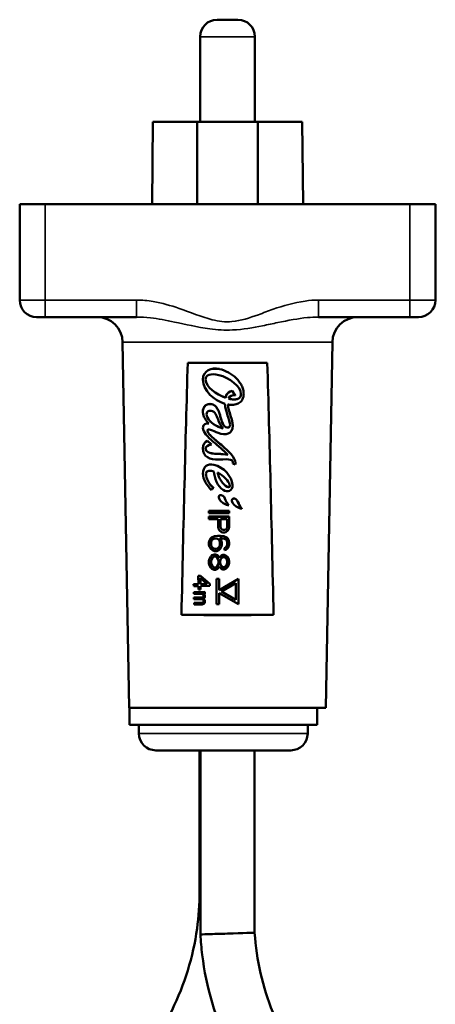
# Model space of a CAD drawing. Units: millimetres. Extents: x 2936 to 3536, y 1788 to 2451.
# Drawn here: x 3129 to 3178, y 2335 to 2451 of the extents above; entities that cross this region are included whole.
import ezdxf

# ---------------------------------------------------------------- set-up
doc = ezdxf.new("R2010")
doc.units = ezdxf.units.MM
doc.header["$LTSCALE"] = 5
doc.layers.add('Sichtbar (ISO)', color=7, linetype='Continuous', lineweight=50)
doc.layers.add('Sichtbar schmal (ISO)', color=7, linetype='Continuous', lineweight=35)

msp = doc.modelspace()

# ---------------------------------------------------------------- linework, layer by layer
at = {"layer": 'Sichtbar (ISO)'}
for p, q in [((3155.19, 2450.57), (3152.73, 2450.57)), ((3150.73, 2438.57), (3150.73, 2448.57)), ((3157.19, 2448.57), (3157.19, 2438.57)), ((3145.15, 2438.57), (3145.06, 2428.87)), ((3145.15, 2438.57), (3150.4, 2438.57)), ((3157.52, 2438.57), (3150.4, 2438.57)), ((3157.52, 2438.57), (3162.77, 2438.57)), ((3162.77, 2438.57), (3162.86, 2428.87)), ((3129.46, 2417.57), (3129.46, 2428.87)), ((3132.46, 2428.87), (3129.46, 2428.87)), ((3132.46, 2428.87), (3175.46, 2428.87)), ((3178.46, 2428.87), (3175.46, 2428.87)), ((3178.46, 2417.57), (3178.46, 2428.87)), ((3132.46, 2415.57), (3131.46, 2415.57)), ((3132.46, 2415.57), (3143.24, 2415.57)), ((3164.68, 2415.57), (3175.46, 2415.57)), ((3176.46, 2415.57), (3175.46, 2415.57)), ((3142.35, 2369.57), (3141.6, 2412.63)), ((3165.57, 2369.57), (3166.32, 2412.63)), ((3158.65, 2410.17), (3149.27, 2410.17)), ((3151.06, 2408.22), (3151.06, 2408.22)), ((3153.71, 2406.09), (3153.71, 2406.08)), ((3154.49, 2406.9), (3154.87, 2406.36)), ((3154.49, 2406.9), (3154.49, 2406.89)), ((3154.87, 2406.35), (3154.49, 2406.89)), ((3154.87, 2406.36), (3154.87, 2406.35)), ((3151.05, 2404.41), (3151.05, 2404.4)), ((3152.84, 2402.67), (3152.84, 2402.66)), ((3154.59, 2402.8), (3154.59, 2402.79)), ((3151.06, 2402.53), (3151.06, 2402.52)), ((3151.59, 2401.02), (3151.59, 2401.01)), ((3151.59, 2401.02), (3152.09, 2400.57)), ((3152.09, 2400.56), (3151.59, 2401.01)), ((3152.09, 2400.57), (3152.09, 2400.56)), ((3151.06, 2400.12), (3151.06, 2400.11)), ((3154.58, 2398.33), (3154.58, 2398.32)), ((3154.58, 2398.32), (3154.88, 2398.2)), ((3154.91, 2398.42), (3154.91, 2398.41)), ((3151.05, 2397.11), (3151.05, 2397.1)), ((3154.56, 2395.84), (3154.56, 2395.83)), ((3154.56, 2395.77), (3154.56, 2395.76)), ((3152.06, 2395.22), (3152.06, 2395.21)), ((3152.34, 2395.43), (3152.34, 2395.42)), ((3152.93, 2394.36), (3152.93, 2394.35)), ((3154.1, 2393.42), (3154.1, 2393.41)), ((3154.47, 2393.95), (3154.47, 2393.94)), ((3151.77, 2392.78), (3151.77, 2392.77)), ((3151.77, 2392.78), (3154.17, 2392.78)), ((3151.77, 2392.77), (3151.77, 2392.47)), ((3154.17, 2392.77), (3151.77, 2392.77)), ((3151.77, 2392.47), (3154.17, 2392.47)), ((3154.17, 2392.78), (3154.17, 2392.77)), ((3154.17, 2392.47), (3154.17, 2392.77)), ((3155.64, 2393.02), (3155.64, 2393.01)), ((3151.77, 2392.08), (3151.77, 2392.07)), ((3151.77, 2392.08), (3154.17, 2392.08)), ((3151.77, 2392.07), (3151.77, 2391.77)), ((3154.17, 2392.07), (3151.77, 2392.07)), ((3151.77, 2391.77), (3152.84, 2391.77)), ((3152.84, 2391.77), (3152.84, 2390.87)), ((3153.15, 2390.82), (3153.15, 2391.77)), ((3153.15, 2391.77), (3153.92, 2391.77)), ((3153.92, 2391.77), (3153.92, 2390.82)), ((3154.17, 2392.08), (3154.17, 2392.07)), ((3154.17, 2390.87), (3154.17, 2392.07)), ((3152.44, 2389.78), (3152.79, 2389.83)), ((3152.79, 2389.82), (3152.44, 2389.77)), ((3152.79, 2389.83), (3152.79, 2389.82)), ((3152.79, 2389.83), (3153.15, 2389.83)), ((3153.15, 2389.82), (3152.79, 2389.82)), ((3152.84, 2390.87), (3152.9, 2390.62)), ((3152.9, 2390.62), (3153.05, 2390.42)), ((3153.05, 2390.42), (3153.25, 2390.27)), ((3153.15, 2390.83), (3153.2, 2390.68)), ((3153.2, 2390.67), (3153.15, 2390.82)), ((3153.15, 2389.83), (3153.15, 2389.82)), ((3153.15, 2389.83), (3153.51, 2389.78)), ((3153.51, 2389.77), (3153.15, 2389.82)), ((3153.2, 2390.68), (3153.3, 2390.58)), ((3153.2, 2390.68), (3153.2, 2390.67)), ((3153.3, 2390.57), (3153.2, 2390.67)), ((3153.25, 2390.27), (3153.41, 2390.22)), ((3153.3, 2390.58), (3153.46, 2390.53)), ((3153.3, 2390.58), (3153.3, 2390.57)), ((3153.46, 2390.52), (3153.3, 2390.57)), ((3153.41, 2390.22), (3153.61, 2390.22)), ((3153.46, 2390.53), (3153.61, 2390.53)), ((3153.46, 2390.53), (3153.46, 2390.52)), ((3153.61, 2390.52), (3153.46, 2390.52)), ((3153.61, 2390.53), (3153.76, 2390.58)), ((3153.76, 2390.57), (3153.61, 2390.52)), ((3153.61, 2390.53), (3153.61, 2390.52)), ((3153.61, 2390.22), (3153.76, 2390.27)), ((3153.76, 2390.58), (3153.87, 2390.68)), ((3153.87, 2390.67), (3153.76, 2390.57)), ((3153.76, 2390.58), (3153.76, 2390.57)), ((3153.76, 2390.27), (3153.97, 2390.42)), ((3153.87, 2390.68), (3153.92, 2390.83)), ((3153.92, 2390.82), (3153.87, 2390.67)), ((3153.87, 2390.68), (3153.87, 2390.67)), ((3153.97, 2390.42), (3154.12, 2390.62)), ((3154.12, 2390.62), (3154.17, 2390.87)), ((3151.77, 2389.03), (3151.82, 2389.28)), ((3151.82, 2389.27), (3151.77, 2389.02)), ((3151.77, 2389.03), (3151.77, 2389.02)), ((3151.77, 2389.02), (3151.77, 2388.77)), ((3151.77, 2388.77), (3151.82, 2388.52)), ((3151.82, 2389.28), (3151.98, 2389.53)), ((3151.98, 2389.52), (3151.82, 2389.27)), ((3151.82, 2389.28), (3151.82, 2389.27)), ((3151.98, 2389.53), (3152.18, 2389.68)), ((3152.18, 2389.67), (3151.98, 2389.52)), ((3151.98, 2389.53), (3151.98, 2389.52)), ((3152.03, 2389.07), (3152.08, 2389.22)), ((3152.03, 2388.72), (3152.03, 2389.07)), ((3152.03, 2388.73), (3152.08, 2388.58)), ((3152.08, 2388.57), (3152.03, 2388.72)), ((3152.08, 2389.22), (3152.18, 2389.37)), ((3152.18, 2389.68), (3152.44, 2389.78)), ((3152.44, 2389.77), (3152.18, 2389.67)), ((3152.18, 2389.68), (3152.18, 2389.67)), ((3152.18, 2389.37), (3152.33, 2389.47)), ((3152.33, 2389.47), (3152.49, 2389.52)), ((3152.44, 2389.78), (3152.44, 2389.77)), ((3152.49, 2389.52), (3152.64, 2389.52)), ((3152.64, 2389.52), (3152.79, 2389.47)), ((3152.79, 2389.47), (3152.9, 2389.37)), ((3152.9, 2389.37), (3153, 2389.22)), ((3153, 2389.22), (3153.05, 2389.07)), ((3153, 2388.58), (3153.05, 2388.73)), ((3153.05, 2388.72), (3153, 2388.57)), ((3153.05, 2389.57), (3153.15, 2389.57)), ((3153.05, 2389.57), (3153.25, 2389.28)), ((3153.25, 2389.27), (3153.05, 2389.57)), ((3153.05, 2389.07), (3153.05, 2388.72)), ((3153.15, 2389.57), (3153.46, 2389.52)), ((3153.25, 2389.28), (3153.25, 2389.27)), ((3153.25, 2389.28), (3153.3, 2389.03)), ((3153.3, 2389.02), (3153.25, 2389.27)), ((3153.25, 2388.52), (3153.3, 2388.77)), ((3153.3, 2389.03), (3153.3, 2389.02)), ((3153.3, 2388.77), (3153.3, 2389.02)), ((3153.46, 2389.52), (3153.61, 2389.47)), ((3153.51, 2389.78), (3153.51, 2389.77)), ((3153.51, 2389.78), (3153.76, 2389.68)), ((3153.76, 2389.67), (3153.51, 2389.77)), ((3153.61, 2389.47), (3153.76, 2389.37)), ((3153.76, 2389.68), (3153.76, 2389.67)), ((3153.76, 2389.68), (3153.97, 2389.53)), ((3153.97, 2389.52), (3153.76, 2389.67)), ((3153.76, 2389.37), (3153.87, 2389.22)), ((3153.87, 2389.22), (3153.92, 2389.07)), ((3153.87, 2388.63), (3153.92, 2388.78)), ((3153.92, 2388.77), (3153.87, 2388.62)), ((3153.92, 2389.07), (3153.92, 2388.77)), ((3153.97, 2389.53), (3153.97, 2389.52)), ((3153.97, 2389.53), (3154.12, 2389.28)), ((3154.12, 2389.27), (3153.97, 2389.52)), ((3154.12, 2389.28), (3154.12, 2389.27)), ((3154.12, 2389.28), (3154.17, 2389.03)), ((3154.17, 2389.02), (3154.12, 2389.27)), ((3154.12, 2388.57), (3154.17, 2388.82)), ((3154.17, 2389.03), (3154.17, 2389.02)), ((3154.17, 2388.82), (3154.17, 2389.02)), ((3151.82, 2388.52), (3151.98, 2388.27)), ((3151.98, 2388.27), (3152.18, 2388.12)), ((3151.98, 2387.38), (3152.13, 2387.53)), ((3152.13, 2387.52), (3151.98, 2387.37)), ((3152.08, 2388.58), (3152.18, 2388.43)), ((3152.08, 2388.58), (3152.08, 2388.57)), ((3152.18, 2388.42), (3152.08, 2388.57)), ((3152.13, 2387.53), (3152.38, 2387.63)), ((3152.38, 2387.62), (3152.13, 2387.52)), ((3152.13, 2387.53), (3152.13, 2387.52)), ((3152.18, 2388.43), (3152.33, 2388.33)), ((3152.18, 2388.43), (3152.18, 2388.42)), ((3152.33, 2388.32), (3152.18, 2388.42)), ((3152.18, 2388.12), (3152.44, 2388.02)), ((3152.33, 2388.33), (3152.49, 2388.28)), ((3152.33, 2388.33), (3152.33, 2388.32)), ((3152.49, 2388.27), (3152.33, 2388.32)), ((3152.38, 2387.63), (3152.38, 2387.62)), ((3152.38, 2387.63), (3152.54, 2387.63)), ((3152.54, 2387.62), (3152.38, 2387.62)), ((3152.44, 2388.02), (3152.69, 2388.02)), ((3152.49, 2388.28), (3152.49, 2388.27)), ((3152.49, 2388.28), (3152.64, 2388.28)), ((3152.64, 2388.27), (3152.49, 2388.27)), ((3152.54, 2387.63), (3152.54, 2387.62)), ((3152.54, 2387.63), (3152.79, 2387.53)), ((3152.79, 2387.52), (3152.54, 2387.62)), ((3152.64, 2388.28), (3152.79, 2388.33)), ((3152.79, 2388.32), (3152.64, 2388.27)), ((3152.64, 2388.28), (3152.64, 2388.27)), ((3152.69, 2388.02), (3152.95, 2388.12)), ((3152.79, 2388.33), (3152.9, 2388.43)), ((3152.9, 2388.42), (3152.79, 2388.32)), ((3152.79, 2388.33), (3152.79, 2388.32)), ((3152.79, 2387.53), (3152.79, 2387.52)), ((3152.79, 2387.53), (3152.95, 2387.33)), ((3152.95, 2387.32), (3152.79, 2387.52)), ((3152.9, 2388.43), (3153, 2388.58)), ((3153, 2388.57), (3152.9, 2388.42)), ((3152.9, 2388.43), (3152.9, 2388.42)), ((3152.95, 2388.12), (3153.1, 2388.27)), ((3153, 2388.58), (3153, 2388.57)), ((3153.1, 2388.27), (3153.25, 2388.52)), ((3153.2, 2387.48), (3153.41, 2387.58)), ((3153.41, 2387.57), (3153.2, 2387.47)), ((3153.41, 2387.58), (3153.41, 2387.57)), ((3153.41, 2387.58), (3153.56, 2387.58)), ((3153.56, 2387.57), (3153.41, 2387.57)), ((3153.56, 2387.58), (3153.56, 2387.57)), ((3153.56, 2387.58), (3153.81, 2387.48)), ((3153.81, 2387.47), (3153.56, 2387.57)), ((3153.61, 2388.38), (3153.76, 2388.48)), ((3153.76, 2388.47), (3153.61, 2388.37)), ((3153.61, 2388.38), (3153.61, 2388.37)), ((3153.61, 2388.37), (3153.61, 2388.12)), ((3153.61, 2388.12), (3153.76, 2388.17)), ((3153.76, 2388.48), (3153.87, 2388.63)), ((3153.87, 2388.62), (3153.76, 2388.47)), ((3153.76, 2388.48), (3153.76, 2388.47)), ((3153.76, 2388.17), (3153.97, 2388.32)), ((3153.87, 2388.63), (3153.87, 2388.62)), ((3153.97, 2388.32), (3154.12, 2388.57)), ((3151.77, 2386.88), (3151.82, 2387.13)), ((3151.82, 2387.12), (3151.77, 2386.87)), ((3151.77, 2386.88), (3151.77, 2386.87)), ((3151.77, 2386.87), (3151.77, 2386.57)), ((3151.77, 2386.57), (3151.82, 2386.32)), ((3151.82, 2387.13), (3151.98, 2387.38)), ((3151.98, 2387.37), (3151.82, 2387.12)), ((3151.82, 2387.13), (3151.82, 2387.12)), ((3151.98, 2387.38), (3151.98, 2387.37)), ((3152.03, 2386.82), (3152.08, 2387.02)), ((3152.03, 2386.62), (3152.03, 2386.82)), ((3152.03, 2386.63), (3152.08, 2386.43)), ((3152.08, 2386.42), (3152.03, 2386.62)), ((3152.08, 2387.02), (3152.18, 2387.22)), ((3152.08, 2386.43), (3152.18, 2386.23)), ((3152.08, 2386.43), (3152.08, 2386.42)), ((3152.18, 2386.22), (3152.08, 2386.42)), ((3152.18, 2387.22), (3152.38, 2387.37)), ((3152.38, 2387.37), (3152.54, 2387.37)), ((3152.54, 2387.37), (3152.74, 2387.22)), ((3152.74, 2387.22), (3152.84, 2387.02)), ((3152.74, 2386.23), (3152.84, 2386.43)), ((3152.84, 2386.42), (3152.74, 2386.22)), ((3152.84, 2387.02), (3152.9, 2386.82)), ((3152.84, 2386.43), (3152.9, 2386.63)), ((3152.9, 2386.62), (3152.84, 2386.42)), ((3152.84, 2386.43), (3152.84, 2386.42)), ((3152.9, 2386.82), (3152.9, 2386.62)), ((3152.95, 2387.33), (3152.95, 2387.32)), ((3152.95, 2387.33), (3153, 2387.23)), ((3153, 2387.22), (3152.95, 2387.32)), ((3153, 2387.23), (3153.05, 2387.33)), ((3153.05, 2387.32), (3153, 2387.22)), ((3153, 2387.23), (3153, 2387.22)), ((3153.05, 2387.33), (3153.2, 2387.48)), ((3153.2, 2387.47), (3153.05, 2387.32)), ((3153.05, 2387.33), (3153.05, 2387.32)), ((3153.1, 2386.82), (3153.15, 2387.02)), ((3153.1, 2386.62), (3153.1, 2386.82)), ((3153.1, 2386.63), (3153.15, 2386.43)), ((3153.15, 2386.42), (3153.1, 2386.62)), ((3153.15, 2387.02), (3153.3, 2387.22)), ((3153.15, 2386.43), (3153.3, 2386.23)), ((3153.15, 2386.43), (3153.15, 2386.42)), ((3153.3, 2386.22), (3153.15, 2386.42)), ((3153.2, 2387.48), (3153.2, 2387.47)), ((3153.3, 2387.22), (3153.46, 2387.32)), ((3153.46, 2387.32), (3153.56, 2387.32)), ((3153.56, 2387.32), (3153.71, 2387.22)), ((3153.71, 2387.22), (3153.87, 2387.02)), ((3153.71, 2386.23), (3153.87, 2386.43)), ((3153.87, 2386.42), (3153.71, 2386.22)), ((3153.81, 2387.48), (3153.81, 2387.47)), ((3153.81, 2387.48), (3153.97, 2387.33)), ((3153.97, 2387.32), (3153.81, 2387.47)), ((3153.87, 2387.02), (3153.92, 2386.82)), ((3153.87, 2386.43), (3153.92, 2386.63)), ((3153.92, 2386.62), (3153.87, 2386.42)), ((3153.87, 2386.43), (3153.87, 2386.42)), ((3153.92, 2386.82), (3153.92, 2386.62)), ((3153.97, 2387.33), (3153.97, 2387.32)), ((3153.97, 2387.33), (3154.12, 2387.08)), ((3154.12, 2387.07), (3153.97, 2387.32)), ((3153.97, 2386.12), (3154.12, 2386.37)), ((3154.12, 2387.08), (3154.12, 2387.07)), ((3154.12, 2387.08), (3154.17, 2386.83)), ((3154.17, 2386.82), (3154.12, 2387.07)), ((3154.12, 2386.37), (3154.17, 2386.62)), ((3154.17, 2386.83), (3154.17, 2386.82)), ((3154.17, 2386.62), (3154.17, 2386.82)), ((3151.82, 2386.32), (3151.98, 2386.07)), ((3151.98, 2386.07), (3152.13, 2385.92)), ((3152.13, 2385.92), (3152.38, 2385.82)), ((3152.18, 2386.23), (3152.38, 2386.08)), ((3152.18, 2386.23), (3152.18, 2386.22)), ((3152.38, 2386.07), (3152.18, 2386.22)), ((3152.38, 2386.08), (3152.54, 2386.08)), ((3152.38, 2386.08), (3152.38, 2386.07)), ((3152.54, 2386.07), (3152.38, 2386.07)), ((3152.38, 2385.82), (3152.54, 2385.82)), ((3152.54, 2386.08), (3152.74, 2386.23)), ((3152.74, 2386.22), (3152.54, 2386.07)), ((3152.54, 2386.08), (3152.54, 2386.07)), ((3152.54, 2385.82), (3152.79, 2385.92)), ((3152.74, 2386.23), (3152.74, 2386.22)), ((3152.79, 2385.92), (3152.95, 2386.12)), ((3152.95, 2386.12), (3153, 2386.22)), ((3153, 2386.22), (3153.05, 2386.12)), ((3153.05, 2386.12), (3153.2, 2385.97)), ((3153.2, 2385.97), (3153.41, 2385.87)), ((3153.3, 2386.23), (3153.46, 2386.13)), ((3153.3, 2386.23), (3153.3, 2386.22)), ((3153.46, 2386.12), (3153.3, 2386.22)), ((3153.41, 2385.87), (3153.56, 2385.87)), ((3153.46, 2386.13), (3153.56, 2386.13)), ((3153.46, 2386.13), (3153.46, 2386.12)), ((3153.56, 2386.12), (3153.46, 2386.12)), ((3153.56, 2386.13), (3153.71, 2386.23)), ((3153.71, 2386.22), (3153.56, 2386.12)), ((3153.56, 2386.13), (3153.56, 2386.12)), ((3153.56, 2385.87), (3153.81, 2385.97)), ((3153.71, 2386.23), (3153.71, 2386.22)), ((3153.81, 2385.97), (3153.97, 2386.12)), ((3149.97, 2384.14), (3150.54, 2384.15)), ((3149.97, 2384.14), (3149.97, 2384.13)), ((3150.54, 2384.14), (3149.97, 2384.13)), ((3149.97, 2384.13), (3149.98, 2383.89)), ((3150.52, 2385.1), (3150.52, 2385.09)), ((3150.52, 2385.1), (3150.77, 2385.1)), ((3150.52, 2385.09), (3150.54, 2384.14)), ((3150.77, 2385.09), (3150.52, 2385.09)), ((3150.77, 2385.1), (3150.77, 2385.09)), ((3150.77, 2385.1), (3151.87, 2384.17)), ((3151.87, 2384.16), (3150.77, 2385.09)), ((3150.77, 2384.82), (3150.78, 2384.15)), ((3150.78, 2384.14), (3150.77, 2384.82)), ((3150.77, 2384.82), (3151.55, 2384.15)), ((3150.78, 2384.15), (3151.54, 2384.16)), ((3150.78, 2384.15), (3150.78, 2384.14)), ((3151.55, 2384.15), (3150.78, 2384.14)), ((3151.87, 2384.17), (3151.88, 2383.93)), ((3151.87, 2384.17), (3151.87, 2384.16)), ((3151.88, 2383.92), (3151.87, 2384.16)), ((3152.66, 2384.77), (3152.66, 2384.76)), ((3152.66, 2384.77), (3152.96, 2384.77)), ((3152.66, 2384.76), (3152.66, 2381.76)), ((3152.96, 2384.76), (3152.66, 2384.76)), ((3152.96, 2384.77), (3152.96, 2384.76)), ((3152.96, 2383.44), (3155.26, 2384.77)), ((3152.96, 2383.44), (3152.96, 2384.76)), ((3155.26, 2384.76), (3152.96, 2383.44)), ((3153.26, 2383.26), (3154.96, 2384.24)), ((3154.96, 2384.24), (3154.96, 2382.28)), ((3155.26, 2384.77), (3155.26, 2384.76)), ((3155.26, 2381.76), (3155.26, 2384.76)), ((3149.98, 2383.89), (3150.54, 2383.9)), ((3149.99, 2383.19), (3151.28, 2383.21)), ((3151.28, 2383.2), (3149.99, 2383.18)), ((3149.99, 2383.19), (3149.99, 2383.18)), ((3149.99, 2383.18), (3149.99, 2382.98)), ((3149.99, 2382.98), (3151, 2383)), ((3150.54, 2383.9), (3150.55, 2383.51)), ((3150.55, 2383.51), (3150.79, 2383.51)), ((3150.78, 2383.91), (3151.88, 2383.92)), ((3150.78, 2383.91), (3150.79, 2383.52)), ((3150.79, 2383.51), (3150.78, 2383.91)), ((3150.79, 2383.52), (3150.79, 2383.51)), ((3151, 2383), (3151.08, 2382.92)), ((3151.08, 2382.92), (3151.12, 2382.8)), ((3151.16, 2383), (3151.28, 2383)), ((3151.24, 2382.92), (3151.16, 2383)), ((3151.17, 2383), (3151.24, 2382.93)), ((3151.24, 2382.93), (3151.24, 2382.92)), ((3151.24, 2382.93), (3151.29, 2382.81)), ((3151.29, 2382.8), (3151.24, 2382.92)), ((3151.28, 2383.21), (3151.28, 2383.2)), ((3151.28, 2383.21), (3151.28, 2383.01)), ((3151.28, 2383), (3151.28, 2383.2)), ((3151.28, 2383.01), (3151.28, 2383)), ((3151.88, 2383.93), (3151.88, 2383.92)), ((3152.96, 2383.09), (3155.26, 2381.76)), ((3152.96, 2381.76), (3152.96, 2383.09)), ((3154.96, 2382.28), (3153.26, 2383.26)), ((3153.27, 2383.27), (3154.96, 2382.29)), ((3150, 2382.56), (3150.97, 2382.57)), ((3150, 2382.56), (3150, 2382.55)), ((3150.97, 2382.56), (3150, 2382.55)), ((3150, 2382.55), (3150, 2382.35)), ((3150, 2382.35), (3150.97, 2382.36)), ((3150.01, 2381.92), (3150.98, 2381.94)), ((3150.98, 2381.93), (3150.01, 2381.92)), ((3150.01, 2381.92), (3150.01, 2381.72)), ((3150.01, 2381.92), (3150.01, 2381.92)), ((3150.01, 2381.72), (3150.98, 2381.73)), ((3150.97, 2382.57), (3151.05, 2382.61)), ((3151.05, 2382.6), (3150.97, 2382.56)), ((3150.97, 2382.57), (3150.97, 2382.56)), ((3150.97, 2382.36), (3151.05, 2382.33)), ((3150.98, 2381.94), (3151.06, 2381.98)), ((3151.06, 2381.97), (3150.98, 2381.93)), ((3150.98, 2381.94), (3150.98, 2381.93)), ((3150.98, 2381.73), (3151.18, 2381.81)), ((3151.05, 2382.61), (3151.09, 2382.65)), ((3151.09, 2382.64), (3151.05, 2382.6)), ((3151.05, 2382.61), (3151.05, 2382.6)), ((3151.05, 2382.33), (3151.09, 2382.29)), ((3151.06, 2381.98), (3151.1, 2382.02)), ((3151.1, 2382.01), (3151.06, 2381.97)), ((3151.06, 2381.98), (3151.06, 2381.97)), ((3151.09, 2382.65), (3151.13, 2382.73)), ((3151.13, 2382.72), (3151.09, 2382.64)), ((3151.09, 2382.65), (3151.09, 2382.64)), ((3151.09, 2382.29), (3151.13, 2382.21)), ((3151.1, 2382.02), (3151.13, 2382.1)), ((3151.13, 2382.09), (3151.1, 2382.01)), ((3151.1, 2382.02), (3151.1, 2382.01)), ((3151.12, 2382.8), (3151.13, 2382.72)), ((3151.13, 2382.41), (3151.25, 2382.53)), ((3151.13, 2382.41), (3151.25, 2382.3)), ((3151.25, 2382.29), (3151.13, 2382.41)), ((3151.13, 2382.21), (3151.13, 2382.09)), ((3151.18, 2381.81), (3151.26, 2381.89)), ((3151.25, 2382.53), (3151.29, 2382.65)), ((3151.25, 2382.3), (3151.25, 2382.29)), ((3151.25, 2382.3), (3151.3, 2382.18)), ((3151.3, 2382.17), (3151.25, 2382.29)), ((3151.26, 2381.89), (3151.3, 2382.01)), ((3151.29, 2382.81), (3151.29, 2382.8)), ((3151.29, 2382.81), (3151.29, 2382.66)), ((3151.29, 2382.65), (3151.29, 2382.8)), ((3151.29, 2382.66), (3151.29, 2382.65)), ((3151.3, 2382.18), (3151.3, 2382.17)), ((3151.3, 2382.18), (3151.3, 2382.02)), ((3151.3, 2382.01), (3151.3, 2382.17)), ((3151.3, 2382.02), (3151.3, 2382.01)), ((3152.66, 2381.76), (3152.96, 2381.76)), ((3159.39, 2380.52), (3148.53, 2380.52)), ((3165.57, 2369.57), (3142.35, 2369.57)), ((3142.4, 2369.57), (3142.4, 2367.57)), ((3164.52, 2369.57), (3164.52, 2367.57)), ((3142.4, 2367.57), (3164.52, 2367.57)), ((3143.51, 2367.57), (3143.51, 2366.57)), ((3163.41, 2367.57), (3163.41, 2366.57)), ((3161.41, 2364.57), (3145.51, 2364.57)), ((3150.67, 2347.93), (3150.67, 2364.57)), ((3150.76, 2364.57), (3150.76, 2342.9)), ((3157.16, 2364.57), (3157.16, 2343.09))]:
    msp.add_line(p, q, dxfattribs=at)
for centre, radius, start, end in [((3152.73, 2448.57), 2, 90, 179.99), ((3155.19, 2448.57), 2, 0.01, 90), ((3131.46, 2417.57), 2, 180, 270), ((3176.46, 2417.57), 2, 270, 0), ((3138.6, 2412.57), 3, 1, 90), ((3169.32, 2412.57), 3, 90, 179), ((3145.51, 2366.57), 2, 180, 270), ((3161.41, 2366.57), 2, 270, 0)]:
    msp.add_arc(centre, radius, start, end, dxfattribs=at)
for centre, major_axis, ratio, start_param, end_param in [((3153.96, 2199.13), (0, -280.83), 0.025318, 3.8621, 4.010164), ((3153.96, 2199.13), (0, -280.83), 0.025318, 2.273021, 2.421086), ((3154.86, 2398.34), (0.015, 0.219), 0.207519, 4.031871, 5.025135), ((3153.96, 2380.85), (11.81, 0), 0.030752, 4.234757, 5.190021), ((3153.96, 2343), (-3.2, -0.1), 0.000108, 6.283182, 7.857621), ((3153.96, 2343), (-3.2, -0.1), 0.000108, 1.574436, 3.141589)]:
    msp.add_ellipse(centre, major_axis=major_axis, ratio=ratio, start_param=start_param, end_param=end_param, dxfattribs=at)
for points, weights in [([(3150.38, 2428.87), (3150.39, 2433.74), (3150.4, 2438.57)], [0.999999999849, 0.999999999354, 0.99999999988]), ([(3157.53, 2428.87), (3157.53, 2433.74), (3157.52, 2438.57)], [1.00000000044, 1.00000000187, 1.00000000035])]:
    msp.add_rational_spline(points, weights, degree=2, dxfattribs=at)
for points in [[(3151.06, 2408.22), (3151.06, 2409.32), (3152.1, 2409.64), (3153.01, 2409.46)], [(3153.01, 2409.45), (3152.1, 2409.63), (3151.06, 2409.31), (3151.06, 2408.22)], [(3151.38, 2408.23), (3151.38, 2408.77), (3151.98, 2408.96), (3152.93, 2408.75)], [(3152.93, 2408.75), (3154.23, 2408.45), (3155.54, 2407.37), (3155.54, 2406.52)], [(3151.06, 2408.22), (3151.06, 2406.89), (3152.38, 2405.74), (3153.64, 2405.37)], [(3151.38, 2408.23), (3151.38, 2407.33), (3152.64, 2406.47), (3153.71, 2406.09)], [(3153.71, 2406.08), (3152.64, 2406.46), (3151.38, 2407.32), (3151.38, 2408.23)], [(3153.71, 2406.09), (3153.86, 2406.64), (3154.23, 2406.84), (3154.49, 2406.9)], [(3154.49, 2406.89), (3154.23, 2406.84), (3153.86, 2406.63), (3153.71, 2406.08)], [(3154.06, 2405.97), (3154.22, 2406.31), (3154.55, 2406.42), (3154.87, 2406.35)], [(3153.64, 2405.37), (3153.7, 2404.52), (3154.26, 2403.36), (3154.26, 2402.87)], [(3153.99, 2405.29), (3154.07, 2404.39), (3154.59, 2403.47), (3154.59, 2402.8)], [(3154.59, 2402.79), (3154.59, 2403.46), (3154.07, 2404.38), (3153.99, 2405.29)], [(3151.06, 2404.33), (3151.08, 2403.9), (3151.37, 2403.41), (3151.74, 2403.06)], [(3151.49, 2404.11), (3151.49, 2404.38), (3151.65, 2404.61), (3152.03, 2404.55)], [(3151.49, 2404.11), (3151.5, 2403.64), (3152.1, 2403.02), (3152.84, 2402.67)], [(3152.84, 2402.66), (3152.1, 2403.01), (3151.49, 2403.64), (3151.49, 2404.11)], [(3152.03, 2404.55), (3152.5, 2404.47), (3152.67, 2403.97), (3152.84, 2403.5)], [(3151.06, 2402.53), (3151.06, 2402.97), (3151.41, 2403.08), (3151.73, 2403.07)], [(3151.74, 2403.06), (3151.41, 2403.07), (3151.06, 2402.96), (3151.06, 2402.52)], [(3152.84, 2403.5), (3152.95, 2403.23), (3153.23, 2402.63), (3153.46, 2402.46)], [(3152.84, 2402.67), (3153, 2402.6), (3153.21, 2402.52), (3153.44, 2402.47)], [(3153.46, 2402.46), (3153.22, 2402.51), (3153, 2402.59), (3152.84, 2402.66)], [(3152.85, 2401.94), (3153.74, 2401.57), (3154.59, 2401.79), (3154.59, 2402.79)], [(3153.93, 2402.57), (3154.13, 2402.53), (3154.26, 2402.68), (3154.26, 2402.88)], [(3154.26, 2402.87), (3154.26, 2402.67), (3154.14, 2402.52), (3153.93, 2402.56)], [(3151.97, 2402.29), (3152.29, 2402.17), (3152.51, 2402.08), (3152.85, 2401.94)], [(3151.06, 2400.12), (3151.06, 2400.54), (3151.31, 2400.94), (3151.59, 2401.02)], [(3151.59, 2401.01), (3151.31, 2400.93), (3151.06, 2400.53), (3151.06, 2400.11)], [(3151.38, 2400.08), (3151.38, 2400.3), (3151.59, 2400.53), (3152.09, 2400.56)], [(3151.06, 2400.11), (3151.06, 2399.15), (3151.89, 2398.73), (3152.93, 2398.8)], [(3151.38, 2400.09), (3151.39, 2399.81), (3151.68, 2399.48), (3152.85, 2399.47)], [(3152.85, 2399.46), (3151.67, 2399.47), (3151.38, 2399.81), (3151.38, 2400.08)], [(3152.85, 2399.47), (3153.28, 2399.47), (3153.6, 2399.42), (3154, 2399.36)], [(3154.01, 2399.35), (3153.6, 2399.41), (3153.28, 2399.46), (3152.85, 2399.46)], [(3151.05, 2397.1), (3151.05, 2398.04), (3151.63, 2398.33), (3152.34, 2398.19)], [(3152.34, 2398.18), (3151.63, 2398.32), (3151.05, 2398.03), (3151.05, 2397.1)], [(3152.34, 2398.19), (3153.56, 2397.94), (3154.44, 2396.8), (3154.56, 2395.84)], [(3154.56, 2395.83), (3154.44, 2396.79), (3153.56, 2397.93), (3152.34, 2398.18)], [(3152.93, 2398.8), (3154.32, 2398.88), (3154.66, 2398.81), (3154.58, 2398.32)], [(3154.58, 2398.33), (3154.58, 2398.37), (3154.59, 2398.41), (3154.59, 2398.44)], [(3151.05, 2397.1), (3151.05, 2396.52), (3151.59, 2395.66), (3152.06, 2395.21)], [(3151.42, 2397.1), (3151.4, 2397.6), (3152.02, 2397.51), (3152.34, 2397.4)], [(3151.42, 2397.12), (3151.42, 2397.11), (3151.42, 2397.11), (3151.42, 2397.1)], [(3151.42, 2397.1), (3151.44, 2396.62), (3151.76, 2395.87), (3152.34, 2395.43)], [(3152.34, 2395.42), (3151.76, 2395.86), (3151.44, 2396.62), (3151.42, 2397.1)], [(3152.34, 2397.4), (3152.41, 2396.64), (3152.78, 2395.6), (3153.46, 2395.22)], [(3152.79, 2397.27), (3153.51, 2396.91), (3154.1, 2396.25), (3154.21, 2395.86)], [(3152.79, 2397.27), (3152.92, 2396.63), (3153.42, 2395.83), (3153.92, 2395.6)], [(3153.92, 2395.59), (3153.42, 2395.82), (3152.91, 2396.63), (3152.79, 2397.27)], [(3153.46, 2395.22), (3153.95, 2394.91), (3154.6, 2395.09), (3154.56, 2395.83)], [(3154.21, 2395.86), (3154.28, 2395.6), (3154.15, 2395.48), (3153.92, 2395.59)], [(3153.92, 2395.6), (3154.1, 2395.51), (3154.22, 2395.57), (3154.23, 2395.73)], [(3154.56, 2395.84), (3154.56, 2395.82), (3154.56, 2395.79), (3154.56, 2395.77)], [(3152.06, 2395.23), (3152.06, 2395.23), (3152.06, 2395.23), (3152.06, 2395.22)], [(3153.23, 2394.6), (3153.01, 2394.63), (3152.92, 2394.49), (3152.93, 2394.33)], [(3152.93, 2394.36), (3152.93, 2394.51), (3153.02, 2394.64), (3153.23, 2394.61)], [(3153.23, 2394.61), (3153.51, 2394.58), (3153.63, 2394.29), (3153.74, 2394.02)], [(3153.74, 2394.01), (3153.63, 2394.28), (3153.51, 2394.57), (3153.23, 2394.6)], [(3152.93, 2394.33), (3152.94, 2394.05), (3153.31, 2393.7), (3153.76, 2393.51)], [(3153.74, 2394.02), (3153.8, 2393.86), (3153.96, 2393.51), (3154.1, 2393.42)], [(3154.1, 2393.41), (3153.96, 2393.51), (3153.8, 2393.85), (3153.74, 2394.01)], [(3154.47, 2393.95), (3154.47, 2394.1), (3154.56, 2394.23), (3154.78, 2394.21)], [(3154.78, 2394.2), (3154.55, 2394.23), (3154.47, 2394.08), (3154.47, 2393.92)], [(3154.47, 2393.92), (3154.49, 2393.65), (3154.86, 2393.3), (3155.31, 2393.11)], [(3154.78, 2394.21), (3155.06, 2394.17), (3155.17, 2393.88), (3155.28, 2393.61)], [(3155.28, 2393.6), (3155.17, 2393.87), (3155.06, 2394.16), (3154.78, 2394.2)], [(3155.28, 2393.61), (3155.35, 2393.46), (3155.51, 2393.11), (3155.64, 2393.02)], [(3155.64, 2393.01), (3155.51, 2393.1), (3155.35, 2393.45), (3155.28, 2393.6)]]:
    msp.add_open_spline(points, degree=3, dxfattribs=at)
for points, knots in [([(3153.99, 2405.29), (3154.06, 2405.27), (3154.34, 2405.23), (3154.83, 2405.24), (3155.29, 2405.41), (3155.57, 2405.64), (3155.73, 2405.88), (3155.82, 2406.12), (3155.86, 2406.35), (3155.87, 2406.55), (3155.85, 2406.78), (3155.79, 2407.11), (3155.64, 2407.51), (3155.36, 2407.96), (3154.87, 2408.52), (3154.1, 2409.1), (3153.38, 2409.37), (3153.01, 2409.45)], [0, 0, 0, 0, 0.033589, 0.13923, 0.24487, 0.29769, 0.35051, 0.40333, 0.42974, 0.456151, 0.490141, 0.524132, 0.592113, 0.660094, 0.728075, 0.864038, 1, 1, 1, 1]), ([(3154.06, 2405.98), (3154.14, 2405.96), (3154.31, 2405.92), (3154.55, 2405.88), (3154.86, 2405.87), (3155.33, 2405.95), (3155.54, 2406.23), (3155.54, 2406.52)], [-0.9984906, -0.9984906, -0.9984906, -0.9984906, -0.9058931, -0.7926565, -0.6794198, -0.4529465, -0.0024381, -0.0024381, -0.0024381, -0.0024381]), ([(3155.54, 2406.52), (3155.54, 2406.22), (3155.34, 2405.95), (3154.86, 2405.86), (3154.55, 2405.87), (3154.3, 2405.91), (3154.14, 2405.95), (3154.06, 2405.97)], [0, 0, 0, 0, 0.452947, 0.67942, 0.792656, 0.905893, 1, 1, 1, 1]), ([(3151.05, 2404.41), (3151.05, 2404.55), (3151.1, 2404.84), (3151.32, 2405.17), (3151.61, 2405.32), (3151.89, 2405.35), (3152.12, 2405.32), (3152.33, 2405.24), (3152.57, 2405.07), (3152.79, 2404.79), (3152.98, 2404.36), (3153.15, 2403.73), (3153.35, 2402.96), (3153.67, 2402.61), (3153.93, 2402.57)], [-0.9885594, -0.9885594, -0.9885594, -0.9885594, -0.9181923, -0.8363846, -0.754577, -0.7136731, -0.6727693, -0.6307212, -0.5886731, -0.504577, -0.4204808, -0.3363846, -0.1681923, 0, 0, 0, 0]), ([(3153.93, 2402.56), (3153.67, 2402.6), (3153.35, 2402.95), (3153.15, 2403.72), (3152.98, 2404.35), (3152.79, 2404.78), (3152.57, 2405.07), (3152.33, 2405.23), (3152.12, 2405.31), (3151.89, 2405.34), (3151.61, 2405.31), (3151.32, 2405.16), (3151.09, 2404.81), (3151.05, 2404.5), (3151.06, 2404.33)], [0, 0, 0, 0, 0.168192, 0.336385, 0.420481, 0.504577, 0.588673, 0.630721, 0.672769, 0.713673, 0.754577, 0.836385, 0.918192, 1, 1, 1, 1]), ([(3151.06, 2402.52), (3151.06, 2402.28), (3151.34, 2401.75), (3152.47, 2400.69), (3153.49, 2399.9), (3154.01, 2399.35)], [0, 0, 0, 0, 0.268628, 0.537257, 1, 1, 1, 1]), ([(3152.02, 2401.56), (3151.86, 2401.73), (3151.69, 2401.94), (3151.59, 2402.13), (3151.57, 2402.23), (3151.6, 2402.29), (3151.7, 2402.35), (3151.85, 2402.34), (3151.97, 2402.29)], [0, 0, 0, 0, 0.22726, 0.34089, 0.45452, 0.59089, 0.72726, 1, 1, 1, 1]), ([(3151.58, 2402.22), (3151.58, 2402.2), (3151.6, 2402.14), (3151.69, 2401.95), (3151.86, 2401.74), (3152.02, 2401.57)], [-0.448654, -0.448654, -0.448654, -0.448654, -0.3408903, -0.2272602, 0, 0, 0, 0]), ([(3152.02, 2401.57), (3152.36, 2401.25), (3153.21, 2400.55), (3154.48, 2399.42), (3154.91, 2398.72), (3154.91, 2398.42)], [-1, -1, -1, -1, -0.653961, -0.326981, 0, 0, 0, 0]), ([(3154.91, 2398.41), (3154.91, 2398.72), (3154.48, 2399.41), (3153.21, 2400.54), (3152.36, 2401.24), (3152.02, 2401.56)], [0, 0, 0, 0, 0.326981, 0.653961, 1, 1, 1, 1]), ([(3152.06, 2395.21), (3152.06, 2395.22), (3152.06, 2395.23), (3152.07, 2395.27), (3152.09, 2395.31), (3152.14, 2395.35), (3152.2, 2395.39), (3152.26, 2395.41), (3152.31, 2395.42), (3152.33, 2395.42), (3152.34, 2395.42)], [0, 0, 0, 0, 0.03988, 0.119641, 0.250849, 0.429143, 0.632603, 0.814899, 0.9383, 1, 1, 1, 1]), ([(3153.76, 2393.51), (3153.82, 2393.49), (3153.87, 2393.47), (3153.99, 2393.43), (3154.04, 2393.42), (3154.1, 2393.41)], [-0.03489404, -0.03489404, -0.03489404, -0.03489404, -0.01698424, -0.01698424, -0.000001, -0.000001, -0.000001, -0.000001]), ([(3155.31, 2393.11), (3155.36, 2393.08), (3155.42, 2393.06), (3155.53, 2393.03), (3155.59, 2393.02), (3155.64, 2393.01)], [-0.03494662, -0.03494662, -0.03494662, -0.03494662, -0.01700892, -0.01700892, -0.000001, -0.000001, -0.000001, -0.000001]), ([(3137.81, 2322.57), (3139.17, 2323.56), (3140.44, 2324.66), (3143.95, 2328.22), (3145.94, 2331.01), (3148.9, 2337), (3149.91, 2340.27), (3150.57, 2345.02), (3150.67, 2346.48), (3150.67, 2347.93)], [0.522323, 0.522323, 0.522323, 0.522323, 1.021722, 1.021722, 2.025057, 2.025057, 3.029197, 3.029197, 3.465556, 3.465556, 3.465556, 3.465556]), ([(3169.99, 2313.09), (3166.55, 2314.89), (3163.36, 2317.29), (3158.04, 2322.85), (3155.82, 2326.07), (3152.54, 2332.97), (3151.44, 2336.73), (3150.88, 2341.31), (3150.8, 2342.11), (3150.76, 2342.9)], [0, 0, 0, 0, 1.165781, 1.165781, 2.310504, 2.310504, 3.455983, 3.455983, 3.695437, 3.695437, 3.695437, 3.695437]), ([(3157.16, 2343.09), (3157.36, 2339.91), (3158.09, 2336.71), (3160.49, 2330.85), (3162.17, 2328.11), (3166.25, 2323.34), (3168.71, 2321.26), (3171.96, 2319.3), (3172.54, 2318.97), (3173.13, 2318.67)], [0, 0, 0, 0, 0.958236, 0.958236, 1.899162, 1.899162, 2.840709, 2.840709, 3.039833, 3.039833, 3.039833, 3.039833])]:
    msp.add_open_spline(points, degree=3, knots=knots, dxfattribs=at)
at = {"layer": 'Sichtbar schmal (ISO)'}
for p, q in [((3150.73, 2448.57), (3157.19, 2448.57)), ((3132.46, 2417.57), (3132.46, 2428.87)), ((3175.46, 2417.57), (3175.46, 2428.87)), ((3129.46, 2417.57), (3132.46, 2417.57)), ((3132.46, 2417.57), (3132.46, 2415.57)), ((3143.24, 2417.57), (3132.46, 2417.57)), ((3143.24, 2417.57), (3143.24, 2415.57)), ((3164.68, 2417.57), (3164.68, 2415.57)), ((3175.46, 2417.57), (3164.68, 2417.57)), ((3175.46, 2417.57), (3175.46, 2415.57)), ((3175.46, 2417.57), (3178.46, 2417.57)), ((3166.32, 2412.63), (3141.6, 2412.63)), ((3153.01, 2409.46), (3153.01, 2409.45)), ((3153.93, 2402.57), (3153.93, 2402.56)), ((3152.02, 2401.57), (3152.02, 2401.56)), ((3152.85, 2399.47), (3152.85, 2399.46)), ((3152.34, 2398.19), (3152.34, 2398.18)), ((3154.91, 2398.42), (3154.91, 2398.41)), ((3151.42, 2397.1), (3151.42, 2397.1)), ((3153.23, 2394.61), (3153.23, 2394.6)), ((3153.92, 2395.6), (3153.92, 2395.59)), ((3153.74, 2394.02), (3153.74, 2394.01)), ((3154.78, 2394.21), (3154.78, 2394.2)), ((3155.28, 2393.61), (3155.28, 2393.6)), ((3143.51, 2366.57), (3163.41, 2366.57))]:
    msp.add_line(p, q, dxfattribs=at)
for points, knots in [([(3164.68, 2417.57), (3164.16, 2417.57), (3163.63, 2417.53), (3161.82, 2417.28), (3160.56, 2416.91), (3158.75, 2416.28), (3158.18, 2416.06), (3156.58, 2415.48), (3155.55, 2415.13), (3153.7, 2414.97), (3152.91, 2415.07), (3150.83, 2415.6), (3149.56, 2416.15), (3147.26, 2416.93), (3146.24, 2417.23), (3144.55, 2417.51), (3143.89, 2417.57), (3143.24, 2417.57)], [-2.217582, -2.217582, -2.217582, -2.217582, -2.059872, -2.059872, -1.668871, -1.668871, -1.484214, -1.484214, -1.160086, -1.160086, -0.926779, -0.926779, -0.514309, -0.514309, -0.197811, -0.197811, 0, 0, 0, 0]), ([(3143.24, 2415.57), (3143.77, 2415.57), (3144.32, 2415.54), (3145.78, 2415.37), (3146.72, 2415.19), (3149, 2414.72), (3150.37, 2414.39), (3152.74, 2414.07), (3153.65, 2414.01), (3155.8, 2414.11), (3156.98, 2414.32), (3158.7, 2414.67), (3159.3, 2414.8), (3161.12, 2415.18), (3162.28, 2415.4), (3163.82, 2415.55), (3164.26, 2415.57), (3164.68, 2415.57)], [0, 0, 0, 0, 0.197811, 0.197811, 0.514309, 0.514309, 0.926779, 0.926779, 1.160086, 1.160086, 1.484214, 1.484214, 1.668871, 1.668871, 2.059872, 2.059872, 2.217582, 2.217582, 2.217582, 2.217582]), ([(3150.67, 2347.93), (3150.67, 2347.93), (3150.68, 2347.94), (3150.69, 2347.95), (3150.71, 2347.96), (3150.76, 2347.97)], [-3.02819185, -3.02819185, -3.02819185, -3.02819185, -3.01267352, -3.01267352, -2.95412766, -2.95412766, -2.95412766, -2.95412766])]:
    msp.add_open_spline(points, degree=3, knots=knots, dxfattribs=at)

doc.saveas('drawing.dxf')
